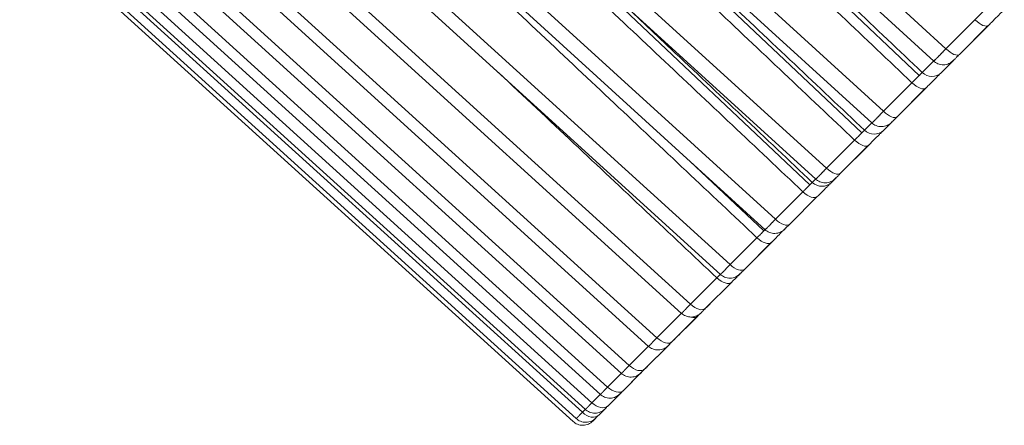
# Model space of a CAD drawing. Units: inches. Extents: x 2312 to 3112, y 1687 to 2987.
# Drawn here: x 2825 to 2832, y 2243 to 2246 of the extents above; entities that cross this region are included whole.
import ezdxf

# ---------------------------------------------------------------- set-up
doc = ezdxf.new("R2010")
doc.units = ezdxf.units.IN
doc.header["$MEASUREMENT"] = 0
doc.layers.add('1', color=7, linetype='Continuous')

msp = doc.modelspace()

# ---------------------------------------------------------------- linework, layer by layer
at = {"layer": '1', "color": 7, "linetype": 'Continuous', "lineweight": 18}
for p, q in [((2826.7083, 2249.5899), (2831.3648, 2245.3332)), ((2831.4517, 2245.4215), (2826.8266, 2249.6495)), ((2826.9808, 2249.2865), (2831.2624, 2245.2319)), ((2831.0077, 2244.9776), (2826.3796, 2249.2025)), ((2826.264, 2249.1496), (2830.9258, 2244.894)), ((2825.86, 2248.7497), (2830.5267, 2244.4948)), ((2830.6039, 2244.5737), (2825.973, 2248.7959)), ((2826.6494, 2248.7978), (2830.8541, 2244.8236)), ((2830.2406, 2244.2105), (2825.6073, 2248.4302)), ((2825.4967, 2248.3905), (2830.1681, 2244.1361)), ((2825.1752, 2248.0723), (2829.8506, 2243.8185)), ((2829.9185, 2243.8883), (2825.283, 2248.1059)), ((2824.8963, 2247.795), (2829.5745, 2243.5423)), ((2829.6379, 2243.6078), (2825.0005, 2247.8234)), ((2824.6595, 2247.5599), (2829.3402, 2243.308)), ((2829.3993, 2243.3692), (2824.7603, 2247.5832)), ((2824.4652, 2247.3672), (2829.1481, 2243.1159)), ((2829.203, 2243.1728), (2824.5626, 2247.3855)), ((2824.3135, 2247.2173), (2828.9984, 2242.9662)), ((2829.0492, 2243.019), (2824.4078, 2247.2307)), ((2824.2048, 2247.1103), (2828.8913, 2242.8591)), ((2828.9381, 2242.9079), (2824.296, 2247.1189)), ((2824.1178, 2247.0245), (2828.8056, 2242.7733)), ((2824.1392, 2247.0463), (2828.827, 2242.7948)), ((2828.8699, 2242.8398), (2824.2274, 2247.0503)), ((2828.0819, 2246.7238), (2830.486, 2244.4555)), ((2831.4517, 2245.4215), (2831.6576, 2245.6274)), ((2831.5468, 2245.3802), (2831.7527, 2245.5861)), ((2831.5468, 2245.3802), (2831.7522, 2245.5856)), ((2831.2831, 2245.2529), (2831.3735, 2245.3434)), ((2831.4169, 2245.2503), (2831.5077, 2245.3411)), ((2831.0077, 2244.9776), (2831.2104, 2245.1802)), ((2831.1052, 2244.9386), (2831.3079, 2245.1413)), ((2831.1052, 2244.9386), (2831.3074, 2245.1407)), ((2831.0075, 2244.8409), (2831.0686, 2244.902)), ((2830.8728, 2244.8426), (2830.9244, 2244.8942)), ((2830.6039, 2244.5737), (2830.803, 2244.7728)), ((2830.7037, 2244.5371), (2830.9028, 2244.7362)), ((2830.7037, 2244.5371), (2830.9023, 2244.7356)), ((2829.6332, 2244.6233), (2830.1588, 2244.1283)), ((2830.5028, 2244.4726), (2830.5258, 2244.4956)), ((2830.6384, 2244.4717), (2830.6697, 2244.503)), ((2830.2406, 2244.2105), (2830.4359, 2244.4058)), ((2830.3428, 2244.1762), (2830.5381, 2244.3715)), ((2830.3428, 2244.1762), (2830.5375, 2244.3709)), ((2829.9185, 2243.8883), (2830.1097, 2244.0795)), ((2830.0229, 2243.8563), (2830.2141, 2244.0475)), ((2830.0229, 2243.8563), (2830.2135, 2244.0469)), ((2830.135, 2243.9683), (2830.133, 2243.9663)), ((2829.6379, 2243.6078), (2829.8248, 2243.7946)), ((2829.7446, 2243.578), (2829.9315, 2243.7648)), ((2829.7446, 2243.578), (2829.9308, 2243.7641)), ((2829.8712, 2243.7046), (2829.868, 2243.7014)), ((2829.3993, 2243.3692), (2829.5734, 2243.5433)), ((2829.5081, 2243.3415), (2829.6904, 2243.5238)), ((2829.5081, 2243.3415), (2829.6897, 2243.5231)), ((2829.6495, 2243.4829), (2829.6448, 2243.4782)), ((2829.203, 2243.1728), (2829.3391, 2243.309)), ((2829.3139, 2243.1473), (2829.49, 2243.3234)), ((2829.3139, 2243.1473), (2829.4811, 2243.3145)), ((2829.4701, 2243.3035), (2829.4636, 2243.297)), ((2829.0492, 2243.019), (2829.147, 2243.1169)), ((2829.1622, 2242.9955), (2829.2904, 2243.1238)), ((2829.1622, 2242.9955), (2829.2742, 2243.1075)), ((2828.9381, 2242.9079), (2828.9973, 2242.9672)), ((2829.0531, 2242.8864), (2829.1422, 2242.9756)), ((2829.0531, 2242.8864), (2829.1245, 2242.9578)), ((2828.8699, 2242.8398), (2828.8902, 2242.8601)), ((2828.9869, 2242.8202), (2829.0367, 2242.8701)), ((2828.9869, 2242.8202), (2829.0174, 2242.8507)), ((2828.9567, 2242.7912), (2828.9635, 2242.7969))]:
    msp.add_line(p, q, dxfattribs=at)
for centre, major_axis, ratio, start_param, end_param in [((2831.682, 2245.6568), (-0.0707, 0.0707), 0.380254, 1.605703, 3.141593), ((2831.4761, 2245.4509), (-0.0707, 0.0707), 0.380254, 1.605703, 3.141593), ((2831.437, 2245.4118), (0.0707, -0.0707), 0.93319, 6.085382, 6.28318), ((2831.3462, 2245.321), (-0.0707, 0.0707), 0.928314, 1.605703, 3.141593), ((2831.2372, 2245.212), (-0.0707, 0.0707), 0.414171, 1.605703, 3.141593), ((2831.0345, 2245.0093), (-0.0707, 0.0707), 0.41417, 1.605703, 3.141593), ((2830.9368, 2244.9116), (-0.0707, 0.0707), 0.941418, 1.605703, 3.141593), ((2830.8321, 2244.8069), (-0.0707, 0.0707), 0.447521, 1.605703, 3.141593), ((2830.633, 2244.6078), (-0.0707, 0.0707), 0.447521, 1.605703, 3.141593), ((2830.6008, 2244.5755), (0.0707, -0.0707), 0.9041, 6.116225, 6.28318), ((2830.5676, 2244.5424), (-0.0707, 0.0707), 0.953237, 1.605703, 3.141593), ((2830.4674, 2244.4422), (-0.0707, 0.0707), 0.48026, 1.605703, 3.141593), ((2830.2721, 2244.2469), (-0.0707, 0.0707), 0.48026, 1.605703, 3.141593), ((2830.2433, 2244.2181), (0.0707, -0.0707), 0.887693, 6.116224, 6.28318), ((2830.1434, 2244.1182), (-0.0707, 0.0707), 0.512343, 1.605703, 3.141593), ((2829.9522, 2243.927), (-0.0707, 0.0707), 0.512343, 1.605703, 3.141593), ((2829.8607, 2243.8355), (-0.0707, 0.0707), 0.543726, 1.605703, 3.141593), ((2829.927, 2243.9017), (0.0707, -0.0707), 0.870073, 6.047591, 6.28318), ((2829.6739, 2243.6487), (-0.0707, 0.0707), 0.543726, 1.605703, 3.141593), ((2829.6197, 2243.5945), (-0.0707, 0.0707), 0.574367, 2.347709, 3.141593), ((2829.4374, 2243.4122), (-0.0707, 0.0707), 0.574367, 1.605703, 3.141593), ((2829.2432, 2243.218), (-0.0707, 0.0707), 0.604223, 1.605703, 3.141593), ((2829.0914, 2243.0662), (-0.0707, 0.0707), 0.633254, 1.605703, 3.141593), ((2828.9824, 2242.9572), (-0.0707, 0.0707), 0.66142, 1.605703, 3.141593), ((2828.9161, 2242.8909), (-0.0707, 0.0707), 0.688683, 1.605703, 3.141593)]:
    msp.add_ellipse(centre, major_axis=major_axis, ratio=ratio, start_param=start_param, end_param=end_param, dxfattribs=at)
for points in [[(2831.2104, 2245.1802), (2830.879, 2245.4941), (2830.2037, 2246.1336), (2829.1602, 2247.1219), (2828.0641, 2248.1599), (2827.2907, 2248.8924), (2826.894, 2249.2681)], [(2831.2831, 2245.2529), (2830.9546, 2245.564), (2830.2853, 2246.1978), (2829.2512, 2247.1771), (2828.1663, 2248.2045), (2827.4008, 2248.9294), (2827.0082, 2249.3012)], [(2830.803, 2244.7728), (2830.4713, 2245.0863), (2829.7953, 2245.7253), (2828.7509, 2246.7126), (2827.6538, 2247.7496), (2826.8797, 2248.4813), (2826.4826, 2248.8567)], [(2830.4359, 2244.4058), (2830.1039, 2244.719), (2829.4274, 2245.3573), (2828.382, 2246.3437), (2827.284, 2247.3797), (2826.5092, 2248.1108), (2826.1117, 2248.4859)], [(2831.6576, 2245.6274), (2831.6624, 2245.6322), (2831.672, 2245.6417), (2831.6856, 2245.6551), (2831.6988, 2245.6682), (2831.7114, 2245.6809), (2831.7231, 2245.6927), (2831.73, 2245.6998), (2831.733, 2245.7029)], [(2831.7527, 2245.5861), (2831.76, 2245.5933), (2831.7742, 2245.6075), (2831.7945, 2245.6278), (2831.8142, 2245.6475), (2831.8331, 2245.6665), (2831.8508, 2245.6842), (2831.8612, 2245.6946), (2831.8659, 2245.6992)], [(2831.2104, 2245.1802), (2831.2152, 2245.1849), (2831.2246, 2245.1942), (2831.2378, 2245.2074), (2831.2506, 2245.2201), (2831.2628, 2245.2322), (2831.274, 2245.2436), (2831.2803, 2245.2501), (2831.2831, 2245.2529)], [(2831.3079, 2245.1413), (2831.315, 2245.1484), (2831.329, 2245.1624), (2831.3488, 2245.1822), (2831.368, 2245.2013), (2831.3862, 2245.2195), (2831.4031, 2245.2365), (2831.4127, 2245.2461), (2831.4169, 2245.2503)], [(2830.803, 2244.7728), (2830.8077, 2244.7774), (2830.8169, 2244.7865), (2830.8298, 2244.7993), (2830.8422, 2244.8116), (2830.8538, 2244.8233), (2830.8644, 2244.834), (2830.8703, 2244.84), (2830.8728, 2244.8426)], [(2830.9028, 2244.7362), (2830.9098, 2244.7432), (2830.9235, 2244.7569), (2830.9428, 2244.7762), (2830.9613, 2244.7947), (2830.9788, 2244.8121), (2830.9948, 2244.8282), (2831.0037, 2244.8371), (2831.0075, 2244.8409)], [(2830.4359, 2244.4058), (2830.4405, 2244.4103), (2830.4495, 2244.4192), (2830.4621, 2244.4316), (2830.474, 2244.4435), (2830.4851, 2244.4546), (2830.4951, 2244.4647), (2830.5005, 2244.4703), (2830.5028, 2244.4726)], [(2830.5381, 2244.3715), (2830.545, 2244.3783), (2830.5583, 2244.3917), (2830.5771, 2244.4105), (2830.595, 2244.4283), (2830.6116, 2244.445), (2830.6267, 2244.4601), (2830.6349, 2244.4683), (2830.6384, 2244.4717)], [(2830.1097, 2244.0795), (2830.1142, 2244.084), (2830.123, 2244.0926), (2830.1352, 2244.1047), (2830.1467, 2244.1161), (2830.1573, 2244.1267), (2830.1666, 2244.1362), (2830.1715, 2244.1413), (2830.1735, 2244.1433)], [(2830.2141, 2244.0475), (2830.2209, 2244.0542), (2830.2339, 2244.0673), (2830.2521, 2244.0855), (2830.2693, 2244.1027), (2830.2852, 2244.1186), (2830.2993, 2244.1326), (2830.3068, 2244.1402), (2830.3098, 2244.1432)]]:
    msp.add_open_spline(points, degree=3, dxfattribs=at)
for points, knots in [([(2830.8728, 2244.8426), (2830.544, 2245.1534), (2829.8741, 2245.7866), (2828.8531, 2246.7517), (2828.1445, 2247.4214), (2827.788, 2247.7584)], [0, 0, 0, 0, 0.337916, 0.675833, 1, 1, 1, 1]), ([(2830.1097, 2244.0795), (2829.7775, 2244.3925), (2829.1003, 2245.0303), (2828.0541, 2246.0158), (2827.2081, 2246.8127), (2826.71, 2247.2819), (2826.5912, 2247.3937)], [0, 0, 0, 0, 0.302149, 0.604298, 0.906447, 1, 1, 1, 1]), ([(2830.5028, 2244.4726), (2830.1737, 2244.7831), (2829.7141, 2245.2167), (2829.2451, 2245.6592), (2829.1174, 2245.7797)], [0, 0, 0, 0, 0.729494, 1, 1, 1, 1]), ([(2831.3735, 2245.3434), (2831.373, 2245.3428), (2831.3719, 2245.3416), (2831.3706, 2245.3401), (2831.3693, 2245.3387), (2831.3682, 2245.3374), (2831.3672, 2245.3363), (2831.3665, 2245.3354), (2831.3658, 2245.3347), (2831.3653, 2245.334), (2831.365, 2245.3336), (2831.3648, 2245.3333), (2831.3648, 2245.3332), (2831.365, 2245.3332), (2831.3653, 2245.3335), (2831.3657, 2245.3338), (2831.3663, 2245.3344), (2831.3671, 2245.3351), (2831.368, 2245.3359), (2831.3691, 2245.3369), (2831.3703, 2245.3381), (2831.3716, 2245.3395), (2831.3732, 2245.341), (2831.3748, 2245.3426), (2831.3766, 2245.3444), (2831.3786, 2245.3464), (2831.3807, 2245.3485), (2831.3829, 2245.3507), (2831.3853, 2245.3531), (2831.3878, 2245.3557), (2831.3904, 2245.3583), (2831.3931, 2245.3611), (2831.396, 2245.3641), (2831.399, 2245.3672), (2831.4021, 2245.3704), (2831.4054, 2245.3737), (2831.4087, 2245.3771), (2831.4122, 2245.3807), (2831.4157, 2245.3843), (2831.4194, 2245.3881), (2831.4231, 2245.392), (2831.427, 2245.3959), (2831.4309, 2245.4), (2831.4349, 2245.4041), (2831.439, 2245.4084), (2831.4431, 2245.4127), (2831.4474, 2245.4171), (2831.4502, 2245.42), (2831.4517, 2245.4215)], [0, 0, 0, 0, 0.021722, 0.043445, 0.065168, 0.086892, 0.108617, 0.130342, 0.152068, 0.173794, 0.195521, 0.217249, 0.238978, 0.260707, 0.282437, 0.304168, 0.325899, 0.347631, 0.369364, 0.391098, 0.412832, 0.434567, 0.456303, 0.47804, 0.499778, 0.521516, 0.543255, 0.564996, 0.586737, 0.608479, 0.630222, 0.651965, 0.67371, 0.695456, 0.717202, 0.73895, 0.760699, 0.782448, 0.804199, 0.82595, 0.847703, 0.869456, 0.891211, 0.912966, 0.934723, 0.956481, 0.97824, 1, 1, 1, 1]), ([(2831.3635, 2245.3345), (2831.3729, 2245.3257), (2831.3888, 2245.3155), (2831.4138, 2245.3081), (2831.4271, 2245.307), (2831.434, 2245.3071)], [0, 0, 0, 0, 0.479414, 0.737043, 1, 1, 1, 1]), ([(2831.5036, 2245.337), (2831.4945, 2245.3278), (2831.479, 2245.317), (2831.4542, 2245.3088), (2831.4409, 2245.3072), (2831.434, 2245.3071)], [0, 0, 0, 0, 0.47941, 0.73704, 1, 1, 1, 1]), ([(2831.5083, 2245.3416), (2831.5098, 2245.3431), (2831.5145, 2245.3479), (2831.5263, 2245.3597), (2831.5392, 2245.3725), (2831.5468, 2245.3802)], [0, 0, 0, 0, 0.242443, 0.621221, 1, 1, 1, 1]), ([(2829.8248, 2243.7946), (2829.4923, 2244.1073), (2828.9796, 2244.5894), (2828.4552, 2245.0825), (2828.2756, 2245.2515)], [0, 0, 0, 0, 0.660884, 1, 1, 1, 1]), ([(2830.9257, 2244.894), (2830.9258, 2244.894), (2830.9258, 2244.894), (2830.9261, 2244.8942), (2830.9265, 2244.8946), (2830.9271, 2244.8951), (2830.9279, 2244.8958), (2830.9288, 2244.8967), (2830.9298, 2244.8977), (2830.931, 2244.8988), (2830.9324, 2244.9002), (2830.9339, 2244.9016), (2830.9355, 2244.9033), (2830.9373, 2244.9051), (2830.9392, 2244.907), (2830.9413, 2244.9091), (2830.9435, 2244.9114), (2830.9459, 2244.9137), (2830.9483, 2244.9163), (2830.9509, 2244.9189), (2830.9537, 2244.9217), (2830.9566, 2244.9247), (2830.9595, 2244.9277), (2830.9626, 2244.9309), (2830.9659, 2244.9342), (2830.9692, 2244.9377), (2830.9726, 2244.9412), (2830.9762, 2244.9449), (2830.9798, 2244.9486), (2830.9835, 2244.9525), (2830.9874, 2244.9565), (2830.9913, 2244.9605), (2830.9953, 2244.9647), (2830.9994, 2244.9689), (2831.0035, 2244.9732), (2831.0063, 2244.9761), (2831.0077, 2244.9776)], [0, 0, 0, 0, 0.028852, 0.058262, 0.087673, 0.117085, 0.146498, 0.175913, 0.205328, 0.234744, 0.264162, 0.29358, 0.323, 0.352421, 0.381843, 0.411266, 0.44069, 0.470116, 0.499543, 0.528971, 0.5584, 0.587831, 0.617262, 0.646695, 0.67613, 0.705566, 0.735003, 0.764441, 0.793881, 0.823322, 0.852765, 0.882209, 0.911655, 0.941102, 0.97055, 1, 1, 1, 1]), ([(2831.0682, 2244.9015), (2831.0695, 2244.9029), (2831.0739, 2244.9073), (2831.0852, 2244.9186), (2831.0977, 2244.9311), (2831.1052, 2244.9386)], [0, 0, 0, 0, 0.242461, 0.62123, 1, 1, 1, 1]), ([(2830.9243, 2244.8953), (2830.9338, 2244.8866), (2830.9496, 2244.8763), (2830.9747, 2244.8689), (2830.988, 2244.8678), (2830.9949, 2244.8679)], [0, 0, 0, 0, 0.479414, 0.737043, 1, 1, 1, 1]), ([(2831.0644, 2244.8978), (2831.0553, 2244.8887), (2831.0398, 2244.8779), (2831.015, 2244.8696), (2831.0018, 2244.8681), (2830.9949, 2244.8679)], [0, 0, 0, 0, 0.47941, 0.73704, 1, 1, 1, 1]), ([(2830.5266, 2244.4948), (2830.5266, 2244.4948), (2830.5267, 2244.4948), (2830.527, 2244.495), (2830.5274, 2244.4954), (2830.5279, 2244.4959), (2830.5287, 2244.4966), (2830.5295, 2244.4974), (2830.5306, 2244.4984), (2830.5317, 2244.4995), (2830.5331, 2244.5009), (2830.5345, 2244.5023), (2830.5362, 2244.504), (2830.5379, 2244.5057), (2830.5399, 2244.5077), (2830.5419, 2244.5098), (2830.5441, 2244.512), (2830.5464, 2244.5144), (2830.5489, 2244.5169), (2830.5515, 2244.5196), (2830.5542, 2244.5223), (2830.5571, 2244.5253), (2830.56, 2244.5283), (2830.5631, 2244.5315), (2830.5663, 2244.5348), (2830.5696, 2244.5382), (2830.5731, 2244.5418), (2830.5766, 2244.5454), (2830.5802, 2244.5492), (2830.5839, 2244.553), (2830.5878, 2244.557), (2830.5917, 2244.561), (2830.5956, 2244.5652), (2830.5997, 2244.5694), (2830.6025, 2244.5723), (2830.6039, 2244.5737)], [0, 0, 0, 0, 0.027647, 0.058014, 0.088383, 0.118752, 0.149123, 0.179494, 0.209867, 0.240241, 0.270616, 0.300992, 0.331369, 0.361747, 0.392127, 0.422508, 0.45289, 0.483274, 0.513658, 0.544044, 0.574431, 0.60482, 0.63521, 0.665601, 0.695994, 0.726388, 0.756783, 0.78718, 0.817579, 0.847979, 0.87838, 0.908783, 0.939187, 0.969593, 1, 1, 1, 1]), ([(2830.5252, 2244.4962), (2830.5346, 2244.4874), (2830.5505, 2244.4772), (2830.5755, 2244.4698), (2830.5888, 2244.4687), (2830.5957, 2244.4688)], [0, 0, 0, 0, 0.479415, 0.737043, 1, 1, 1, 1]), ([(2830.6653, 2244.4986), (2830.6562, 2244.4895), (2830.6407, 2244.4787), (2830.6159, 2244.4705), (2830.6026, 2244.4689), (2830.5957, 2244.4688)], [0, 0, 0, 0, 0.47941, 0.737039, 1, 1, 1, 1]), ([(2830.6682, 2244.5015), (2830.6694, 2244.5028), (2830.6734, 2244.5068), (2830.6842, 2244.5175), (2830.6964, 2244.5297), (2830.7037, 2244.5371)], [0, 0, 0, 0, 0.242468, 0.621234, 1, 1, 1, 1]), ([(2830.1681, 2244.1362), (2830.1681, 2244.1362), (2830.1681, 2244.1362), (2830.1683, 2244.1363), (2830.1687, 2244.1367), (2830.1693, 2244.1372), (2830.17, 2244.1378), (2830.1708, 2244.1387), (2830.1718, 2244.1397), (2830.173, 2244.1408), (2830.1743, 2244.1421), (2830.1758, 2244.1436), (2830.1774, 2244.1452), (2830.1791, 2244.147), (2830.181, 2244.1489), (2830.1831, 2244.151), (2830.1852, 2244.1532), (2830.1876, 2244.1555), (2830.19, 2244.1581), (2830.1926, 2244.1607), (2830.1953, 2244.1635), (2830.1981, 2244.1664), (2830.2011, 2244.1695), (2830.2041, 2244.1726), (2830.2073, 2244.1759), (2830.2106, 2244.1793), (2830.214, 2244.1829), (2830.2176, 2244.1865), (2830.2212, 2244.1903), (2830.2249, 2244.1941), (2830.2287, 2244.1981), (2830.2326, 2244.2021), (2830.2365, 2244.2062), (2830.2393, 2244.2091), (2830.2406, 2244.2105)], [0, 0, 0, 0, 0.025432, 0.05685, 0.08827, 0.119691, 0.151113, 0.182537, 0.213961, 0.245387, 0.276813, 0.308241, 0.339671, 0.371101, 0.402533, 0.433966, 0.4654, 0.496836, 0.528273, 0.559711, 0.591151, 0.622592, 0.654035, 0.685479, 0.716924, 0.748371, 0.779819, 0.811269, 0.84272, 0.874173, 0.905627, 0.937083, 0.968541, 1, 1, 1, 1]), ([(2830.1665, 2244.1376), (2830.176, 2244.1288), (2830.1918, 2244.1185), (2830.2169, 2244.1112), (2830.2302, 2244.11), (2830.2371, 2244.1102)], [0, 0, 0, 0, 0.479415, 0.737044, 1, 1, 1, 1]), ([(2830.3067, 2244.14), (2830.2975, 2244.1309), (2830.282, 2244.1201), (2830.2573, 2244.1119), (2830.244, 2244.1103), (2830.2371, 2244.1102)], [0, 0, 0, 0, 0.479409, 0.737039, 1, 1, 1, 1]), ([(2830.3088, 2244.1421), (2830.3088, 2244.1421), (2830.3074, 2244.1408), (2830.3056, 2244.1389), (2830.3065, 2244.1399), (2830.3122, 2244.1455), (2830.3237, 2244.1571), (2830.3356, 2244.1689), (2830.3428, 2244.1762)], [0, 0, 0, 0, 0.001492, 0.201193, 0.400895, 0.600597, 0.800298, 1, 1, 1, 1]), ([(2829.8505, 2243.8185), (2829.8505, 2243.8185), (2829.8506, 2243.8186), (2829.8508, 2243.8187), (2829.8511, 2243.819), (2829.8517, 2243.8195), (2829.8523, 2243.8202), (2829.8532, 2243.821), (2829.8542, 2243.822), (2829.8553, 2243.8231), (2829.8566, 2243.8244), (2829.858, 2243.8258), (2829.8596, 2243.8274), (2829.8614, 2243.8292), (2829.8632, 2243.8311), (2829.8652, 2243.8332), (2829.8674, 2243.8354), (2829.8697, 2243.8378), (2829.8721, 2243.8403), (2829.8747, 2243.8429), (2829.8774, 2243.8457), (2829.8802, 2243.8486), (2829.8831, 2243.8516), (2829.8862, 2243.8548), (2829.8894, 2243.8581), (2829.8926, 2243.8615), (2829.896, 2243.865), (2829.8995, 2243.8686), (2829.9031, 2243.8724), (2829.9068, 2243.8762), (2829.9106, 2243.8802), (2829.9145, 2243.8842), (2829.9172, 2243.887), (2829.9185, 2243.8883)], [0, 0, 0, 0, 0.023102, 0.055646, 0.088191, 0.120738, 0.153285, 0.185834, 0.218384, 0.250936, 0.283488, 0.316042, 0.348597, 0.381154, 0.413712, 0.446271, 0.478831, 0.511393, 0.543956, 0.576521, 0.609087, 0.641655, 0.674224, 0.706795, 0.739367, 0.77194, 0.804516, 0.837092, 0.869671, 0.90225, 0.934832, 0.967415, 1, 1, 1, 1]), ([(2829.9905, 2243.8239), (2829.9897, 2243.8231), (2829.9882, 2243.8216), (2829.9885, 2243.8218), (2829.9935, 2243.8268), (2830.0044, 2243.8378), (2830.0159, 2243.8492), (2830.0229, 2243.8563)], [0, 0, 0, 0, 0.141789, 0.356341, 0.570894, 0.785447, 1, 1, 1, 1]), ([(2829.8248, 2243.7946), (2829.8292, 2243.799), (2829.8377, 2243.8074), (2829.8464, 2243.816), (2829.8509, 2243.8204), (2829.8517, 2243.8212)], [0, 0, 0, 0, 0.454971, 0.909941, 1, 1, 1, 1]), ([(2829.849, 2243.82), (2829.8584, 2243.8112), (2829.8743, 2243.801), (2829.8993, 2243.7936), (2829.9126, 2243.7925), (2829.9195, 2243.7926)], [0, 0, 0, 0, 0.479415, 0.737044, 1, 1, 1, 1]), ([(2829.9891, 2243.8224), (2829.9799, 2243.8133), (2829.9645, 2243.8025), (2829.9397, 2243.7943), (2829.9264, 2243.7927), (2829.9195, 2243.7926)], [0, 0, 0, 0, 0.479409, 0.737039, 1, 1, 1, 1]), ([(2829.9315, 2243.7648), (2829.938, 2243.7714), (2829.9507, 2243.7841), (2829.9684, 2243.8017), (2829.9813, 2243.8147), (2829.9884, 2243.8217), (2829.9902, 2243.8236)], [0, 0, 0, 0, 0.297627, 0.595254, 0.892881, 1, 1, 1, 1]), ([(2829.5744, 2243.5424), (2829.5744, 2243.5424), (2829.5745, 2243.5424), (2829.5746, 2243.5425), (2829.575, 2243.5428), (2829.5755, 2243.5433), (2829.5762, 2243.544), (2829.577, 2243.5448), (2829.5779, 2243.5457), (2829.5791, 2243.5468), (2829.5803, 2243.5481), (2829.5817, 2243.5496), (2829.5833, 2243.5512), (2829.585, 2243.5529), (2829.5869, 2243.5548), (2829.5889, 2243.5569), (2829.591, 2243.5591), (2829.5933, 2243.5614), (2829.5957, 2243.5639), (2829.5983, 2243.5665), (2829.6009, 2243.5693), (2829.6037, 2243.5722), (2829.6067, 2243.5752), (2829.6097, 2243.5784), (2829.6129, 2243.5817), (2829.6161, 2243.5851), (2829.6195, 2243.5886), (2829.623, 2243.5922), (2829.6266, 2243.596), (2829.6303, 2243.5998), (2829.634, 2243.6037), (2829.6366, 2243.6064), (2829.6379, 2243.6078)], [0, 0, 0, 0, 0.019992, 0.053766, 0.087541, 0.121318, 0.155096, 0.188875, 0.222655, 0.256437, 0.290219, 0.324004, 0.357789, 0.391576, 0.425365, 0.459155, 0.492946, 0.526739, 0.560533, 0.594329, 0.628126, 0.661924, 0.695725, 0.729527, 0.76333, 0.797135, 0.830942, 0.86475, 0.89856, 0.932372, 0.966185, 1, 1, 1, 1]), ([(2829.7138, 2243.5472), (2829.7146, 2243.548), (2829.7176, 2243.5509), (2829.7266, 2243.56), (2829.7377, 2243.571), (2829.7446, 2243.578)], [0, 0, 0, 0, 0.242461, 0.621231, 1, 1, 1, 1]), ([(2829.747, 2243.5804), (2829.7501, 2243.5834), (2829.7577, 2243.591), (2829.7684, 2243.6017), (2829.7744, 2243.6077), (2829.7766, 2243.6099)], [0, 0, 0, 0, 0.24245, 0.621225, 1, 1, 1, 1]), ([(2829.5728, 2243.5439), (2829.5823, 2243.5351), (2829.5981, 2243.5248), (2829.6232, 2243.5174), (2829.6365, 2243.5163), (2829.6434, 2243.5164)], [0, 0, 0, 0, 0.479415, 0.737044, 1, 1, 1, 1]), ([(2829.7129, 2243.5463), (2829.7038, 2243.5372), (2829.6883, 2243.5264), (2829.6635, 2243.5182), (2829.6503, 2243.5166), (2829.6434, 2243.5164)], [0, 0, 0, 0, 0.479409, 0.737039, 1, 1, 1, 1]), ([(2829.6904, 2243.5238), (2829.6968, 2243.5302), (2829.706, 2243.5394), (2829.7147, 2243.548), (2829.7175, 2243.5508)], [0, 0, 0, 0, 0.670818, 1, 1, 1, 1]), ([(2829.3402, 2243.3081), (2829.3402, 2243.3081), (2829.3402, 2243.3081), (2829.3403, 2243.3082), (2829.3407, 2243.3085), (2829.3412, 2243.309), (2829.3418, 2243.3096), (2829.3426, 2243.3104), (2829.3435, 2243.3113), (2829.3446, 2243.3124), (2829.3459, 2243.3137), (2829.3473, 2243.3152), (2829.3488, 2243.3167), (2829.3505, 2243.3185), (2829.3524, 2243.3204), (2829.3544, 2243.3224), (2829.3565, 2243.3246), (2829.3587, 2243.3269), (2829.3611, 2243.3294), (2829.3637, 2243.332), (2829.3663, 2243.3348), (2829.3691, 2243.3377), (2829.372, 2243.3407), (2829.375, 2243.3439), (2829.3782, 2243.3471), (2829.3814, 2243.3505), (2829.3848, 2243.354), (2829.3883, 2243.3577), (2829.3919, 2243.3614), (2829.3955, 2243.3652), (2829.3981, 2243.3678), (2829.3993, 2243.3692)], [0, 0, 0, 0, 0.017076, 0.05216, 0.087247, 0.122334, 0.157423, 0.192513, 0.227605, 0.262697, 0.297792, 0.332887, 0.367985, 0.403083, 0.438183, 0.473285, 0.508388, 0.543492, 0.578598, 0.613706, 0.648815, 0.683926, 0.719039, 0.754153, 0.789269, 0.824386, 0.859506, 0.894627, 0.929749, 0.964874, 1, 1, 1, 1]), ([(2829.5105, 2243.3439), (2829.5158, 2243.3491), (2829.5263, 2243.3596), (2829.541, 2243.3743), (2829.5544, 2243.3877), (2829.5655, 2243.3989), (2829.5707, 2243.4041), (2829.5725, 2243.4059)], [0, 0, 0, 0, 0.188336, 0.391252, 0.594168, 0.797084, 1, 1, 1, 1]), ([(2829.3385, 2243.3096), (2829.348, 2243.3008), (2829.3638, 2243.2905), (2829.3889, 2243.2832), (2829.4022, 2243.282), (2829.4091, 2243.2822)], [0, 0, 0, 0, 0.479415, 0.737043, 1, 1, 1, 1]), ([(2829.4787, 2243.312), (2829.4695, 2243.3029), (2829.454, 2243.2921), (2829.4293, 2243.2839), (2829.416, 2243.2823), (2829.4091, 2243.2822)], [0, 0, 0, 0, 0.479409, 0.737039, 1, 1, 1, 1]), ([(2829.4299, 2243.2632), (2829.4344, 2243.2678), (2829.4429, 2243.2763), (2829.4536, 2243.2869), (2829.4603, 2243.2936), (2829.4634, 2243.2967), (2829.4641, 2243.2975)], [0, 0, 0, 0, 0.297624, 0.595248, 0.892872, 1, 1, 1, 1]), ([(2829.479, 2243.3124), (2829.479, 2243.3124), (2829.4781, 2243.3115), (2829.4775, 2243.3109), (2829.4811, 2243.3145), (2829.4907, 2243.3241), (2829.5014, 2243.3348), (2829.5081, 2243.3415)], [0, 0, 0, 0, 0.000402, 0.250301, 0.500201, 0.7501, 1, 1, 1, 1]), ([(2829.1561, 2243.1248), (2829.1558, 2243.1244), (2829.1549, 2243.1235), (2829.1536, 2243.1221), (2829.1524, 2243.1208), (2829.1513, 2243.1196), (2829.1504, 2243.1186), (2829.1496, 2243.1177), (2829.149, 2243.117), (2829.1485, 2243.1165), (2829.1482, 2243.1161), (2829.148, 2243.1159), (2829.148, 2243.1159), (2829.1482, 2243.116), (2829.1485, 2243.1163), (2829.149, 2243.1168), (2829.1496, 2243.1174), (2829.1504, 2243.1182), (2829.1513, 2243.1191), (2829.1524, 2243.1202), (2829.1536, 2243.1215), (2829.155, 2243.1229), (2829.1565, 2243.1245), (2829.1582, 2243.1262), (2829.16, 2243.1281), (2829.162, 2243.1301), (2829.1641, 2243.1323), (2829.1663, 2243.1346), (2829.1687, 2243.1371), (2829.1712, 2243.1397), (2829.1739, 2243.1425), (2829.1766, 2243.1453), (2829.1795, 2243.1484), (2829.1825, 2243.1515), (2829.1857, 2243.1548), (2829.1889, 2243.1581), (2829.1923, 2243.1616), (2829.1957, 2243.1653), (2829.1993, 2243.169), (2829.2017, 2243.1715), (2829.203, 2243.1728)], [0, 0, 0, 0, 0.01994, 0.04641, 0.072881, 0.099353, 0.125825, 0.152299, 0.178773, 0.205248, 0.231724, 0.258202, 0.28468, 0.311159, 0.337639, 0.36412, 0.390602, 0.417085, 0.443569, 0.470054, 0.49654, 0.523027, 0.549516, 0.576005, 0.602496, 0.628988, 0.65548, 0.681975, 0.70847, 0.734966, 0.761464, 0.787963, 0.814463, 0.840964, 0.867467, 0.893971, 0.920476, 0.946983, 0.973491, 1, 1, 1, 1]), ([(2829.3172, 2243.1506), (2829.3191, 2243.1525), (2829.3219, 2243.1553), (2829.3244, 2243.1578), (2829.3253, 2243.1586)], [0, 0, 0, 0, 0.623142, 1, 1, 1, 1]), ([(2829.3333, 2243.1666), (2829.3333, 2243.1666), (2829.3332, 2243.1666), (2829.3322, 2243.1655), (2829.3287, 2243.1621), (2829.3256, 2243.159), (2829.3247, 2243.1581)], [0, 0, 0, 0, 0.030449, 0.441301, 0.852153, 1, 1, 1, 1]), ([(2829.1464, 2243.1174), (2829.1559, 2243.1087), (2829.1717, 2243.0984), (2829.1968, 2243.091), (2829.2101, 2243.0899), (2829.217, 2243.09)], [0, 0, 0, 0, 0.479414, 0.737043, 1, 1, 1, 1]), ([(2829.2865, 2243.1199), (2829.2774, 2243.1108), (2829.2619, 2243.1), (2829.2371, 2243.0917), (2829.2239, 2243.0902), (2829.217, 2243.09)], [0, 0, 0, 0, 0.47941, 0.737039, 1, 1, 1, 1]), ([(2829.2865, 2243.1199), (2829.287, 2243.1204), (2829.2892, 2243.1226), (2829.2971, 2243.1304), (2829.3073, 2243.1407), (2829.3139, 2243.1473)], [0, 0, 0, 0, 0.242429, 0.621214, 1, 1, 1, 1]), ([(2829.0064, 2242.975), (2829.0061, 2242.9747), (2829.0053, 2242.9738), (2829.0041, 2242.9725), (2829.0028, 2242.9711), (2829.0017, 2242.9699), (2829.0008, 2242.9689), (2829, 2242.9681), (2828.9994, 2242.9674), (2828.9989, 2242.9668), (2828.9985, 2242.9664), (2828.9984, 2242.9662), (2828.9984, 2242.9662), (2828.9985, 2242.9663), (2828.9988, 2242.9666), (2828.9992, 2242.967), (2828.9998, 2242.9676), (2829.0006, 2242.9684), (2829.0015, 2242.9693), (2829.0026, 2242.9704), (2829.0038, 2242.9717), (2829.0051, 2242.9731), (2829.0066, 2242.9746), (2829.0083, 2242.9764), (2829.0101, 2242.9782), (2829.012, 2242.9803), (2829.0141, 2242.9824), (2829.0164, 2242.9847), (2829.0187, 2242.9872), (2829.0212, 2242.9898), (2829.0238, 2242.9925), (2829.0266, 2242.9954), (2829.0295, 2242.9984), (2829.0325, 2243.0016), (2829.0356, 2243.0048), (2829.0388, 2243.0082), (2829.0421, 2243.0117), (2829.0456, 2243.0153), (2829.048, 2243.0178), (2829.0492, 2243.019)], [0, 0, 0, 0, 0.016703, 0.043998, 0.071295, 0.098592, 0.12589, 0.153189, 0.180489, 0.20779, 0.235092, 0.262395, 0.289699, 0.317004, 0.34431, 0.371617, 0.398925, 0.426234, 0.453544, 0.480856, 0.508168, 0.535482, 0.562796, 0.590112, 0.617429, 0.644748, 0.672067, 0.699388, 0.72671, 0.754033, 0.781357, 0.808683, 0.83601, 0.863338, 0.890668, 0.917999, 0.945331, 0.972665, 1, 1, 1, 1]), ([(2829.214, 2243.0474), (2829.2145, 2243.0479), (2829.2182, 2243.0516), (2829.2216, 2243.0549), (2829.2242, 2243.0575)], [0, 0, 0, 0, 0.146142, 1, 1, 1, 1]), ([(2828.9967, 2242.9677), (2829.0061, 2242.959), (2829.022, 2242.9487), (2829.0471, 2242.9413), (2829.0604, 2242.9402), (2829.0673, 2242.9403)], [0, 0, 0, 0, 0.479414, 0.737043, 1, 1, 1, 1]), ([(2829.1368, 2242.9702), (2829.1277, 2242.9611), (2829.1122, 2242.9503), (2829.0874, 2242.942), (2829.0742, 2242.9405), (2829.0673, 2242.9403)], [0, 0, 0, 0, 0.47941, 0.73704, 1, 1, 1, 1]), ([(2829.1365, 2242.9699), (2829.1369, 2242.9703), (2829.1387, 2242.9721), (2829.1459, 2242.9793), (2829.1558, 2242.9891), (2829.1622, 2242.9955)], [0, 0, 0, 0, 0.242509, 0.621255, 1, 1, 1, 1]), ([(2828.8979, 2242.8663), (2828.8977, 2242.866), (2828.897, 2242.8653), (2828.8959, 2242.8641), (2828.8948, 2242.8629), (2828.8938, 2242.8619), (2828.893, 2242.861), (2828.8924, 2242.8603), (2828.8919, 2242.8598), (2828.8915, 2242.8594), (2828.8913, 2242.8591), (2828.8913, 2242.8591), (2828.8914, 2242.8592), (2828.8917, 2242.8595), (2828.8921, 2242.8599), (2828.8927, 2242.8605), (2828.8934, 2242.8612), (2828.8943, 2242.8622), (2828.8953, 2242.8632), (2828.8965, 2242.8645), (2828.8979, 2242.8659), (2828.8994, 2242.8674), (2828.901, 2242.8691), (2828.9028, 2242.871), (2828.9047, 2242.873), (2828.9068, 2242.8752), (2828.909, 2242.8775), (2828.9113, 2242.8799), (2828.9138, 2242.8825), (2828.9164, 2242.8853), (2828.9192, 2242.8881), (2828.922, 2242.8911), (2828.925, 2242.8942), (2828.9281, 2242.8975), (2828.9313, 2242.9009), (2828.9346, 2242.9043), (2828.9369, 2242.9067), (2828.9381, 2242.9079)], [0, 0, 0, 0, 0.014482, 0.043449, 0.072417, 0.101386, 0.130356, 0.159327, 0.188299, 0.217273, 0.246247, 0.275222, 0.304198, 0.333176, 0.362155, 0.391134, 0.420115, 0.449097, 0.478081, 0.507065, 0.536051, 0.565038, 0.594026, 0.623015, 0.652006, 0.680998, 0.709991, 0.738986, 0.767982, 0.796979, 0.825978, 0.854978, 0.88398, 0.912982, 0.941987, 0.970993, 1, 1, 1, 1]), ([(2829.0293, 2242.8626), (2829.0295, 2242.8628), (2829.0309, 2242.8643), (2829.0375, 2242.8708), (2829.0469, 2242.8803), (2829.0531, 2242.8864)], [0, 0, 0, 0, 0.242399, 0.6212, 1, 1, 1, 1]), ([(2828.8353, 2242.8036), (2828.835, 2242.8034), (2828.8343, 2242.8025), (2828.8331, 2242.8013), (2828.8318, 2242.7999), (2828.8306, 2242.7987), (2828.8297, 2242.7977), (2828.8288, 2242.7968), (2828.8281, 2242.796), (2828.8276, 2242.7955), (2828.8273, 2242.7951), (2828.827, 2242.7948), (2828.827, 2242.7948), (2828.8271, 2242.7949), (2828.8273, 2242.7951), (2828.8277, 2242.7955), (2828.8283, 2242.7961), (2828.829, 2242.7969), (2828.8299, 2242.7978), (2828.8309, 2242.7988), (2828.8321, 2242.8001), (2828.8334, 2242.8015), (2828.8349, 2242.803), (2828.8365, 2242.8047), (2828.8383, 2242.8066), (2828.8402, 2242.8086), (2828.8422, 2242.8107), (2828.8444, 2242.813), (2828.8467, 2242.8154), (2828.8492, 2242.818), (2828.8518, 2242.8207), (2828.8545, 2242.8236), (2828.8574, 2242.8266), (2828.8603, 2242.8297), (2828.8634, 2242.8329), (2828.8666, 2242.8363), (2828.8688, 2242.8386), (2828.8699, 2242.8398)], [0, 0, 0, 0, 0.014486, 0.043453, 0.072421, 0.10139, 0.13036, 0.159331, 0.188303, 0.217276, 0.24625, 0.275225, 0.304202, 0.333179, 0.362158, 0.391137, 0.420118, 0.4491, 0.478083, 0.507067, 0.536053, 0.56504, 0.594028, 0.623017, 0.652008, 0.680999, 0.709993, 0.738987, 0.767983, 0.79698, 0.825979, 0.854979, 0.88398, 0.912983, 0.941987, 0.970993, 1, 1, 1, 1]), ([(2828.8896, 2242.8607), (2828.8991, 2242.8519), (2828.9149, 2242.8416), (2828.94, 2242.8342), (2828.9533, 2242.8331), (2828.9602, 2242.8332)], [0, 0, 0, 0, 0.479414, 0.737043, 1, 1, 1, 1]), ([(2829.0297, 2242.8631), (2829.0206, 2242.854), (2829.0051, 2242.8432), (2828.9803, 2242.835), (2828.9671, 2242.8334), (2828.9602, 2242.8332)], [0, 0, 0, 0, 0.47941, 0.737039, 1, 1, 1, 1]), ([(2828.9649, 2242.7982), (2828.9649, 2242.7983), (2828.966, 2242.7993), (2828.9719, 2242.8053), (2828.9809, 2242.8142), (2828.9869, 2242.8202)], [0, 0, 0, 0, 0.242446, 0.621223, 1, 1, 1, 1]), ([(2828.8039, 2242.7749), (2828.8133, 2242.7661), (2828.8292, 2242.7559), (2828.8542, 2242.7485), (2828.8676, 2242.7474), (2828.8744, 2242.7475)], [0, 0, 0, 0, 0.479415, 0.737044, 1, 1, 1, 1]), ([(2828.8253, 2242.7964), (2828.8348, 2242.7876), (2828.8506, 2242.7773), (2828.8757, 2242.7699), (2828.889, 2242.7688), (2828.8959, 2242.7689)], [0, 0, 0, 0, 0.479415, 0.737044, 1, 1, 1, 1]), ([(2828.944, 2242.7774), (2828.9349, 2242.7683), (2828.9194, 2242.7575), (2828.8946, 2242.7492), (2828.8813, 2242.7476), (2828.8744, 2242.7475)], [0, 0, 0, 0, 0.479409, 0.737039, 1, 1, 1, 1]), ([(2828.9654, 2242.7988), (2828.9563, 2242.7897), (2828.9408, 2242.7789), (2828.916, 2242.7706), (2828.9028, 2242.7691), (2828.8959, 2242.7689)], [0, 0, 0, 0, 0.479409, 0.737039, 1, 1, 1, 1]), ([(2828.9434, 2242.7768), (2828.9433, 2242.7767), (2828.944, 2242.7774), (2828.9493, 2242.7826), (2828.9578, 2242.7912), (2828.9635, 2242.7969)], [0, 0, 0, 0, 0.242357, 0.621178, 1, 1, 1, 1])]:
    msp.add_open_spline(points, degree=3, knots=knots, dxfattribs=at)

doc.saveas('drawing.dxf')
